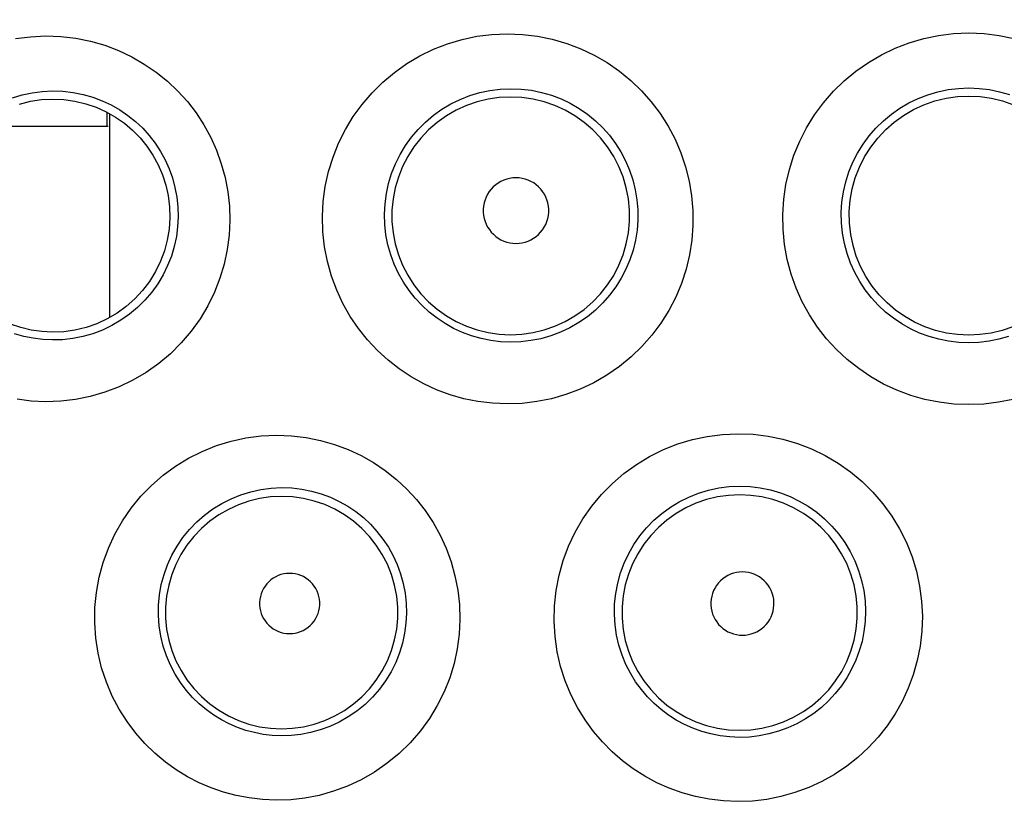
# Model space of a CAD drawing. Units: millimetres. Extents: x -38 to 112, y -29 to 42.
# Drawn here: x 27 to 31, y -15 to -12 of the extents above; entities that cross this region are included whole.
import ezdxf

# ---------------------------------------------------------------- set-up
doc = ezdxf.new("R2010")
doc.units = ezdxf.units.MM
doc.header["$LTSCALE"] = 16.335
doc.layers.get('0').update_dxf_attribs({"linetype": 'CONTINUOUS'})
doc.layers.add('COPY-PUBBLISH', color=7, linetype='CONTINUOUS')
doc.styles.get("Standard").update_dxf_attribs({"font": 'txt', "width": 0.8})
doc.dimstyles.new('DIMSTYLE_1', dxfattribs={"dimtxt": 3, "dimasz": 3, "dimexe": 1.5, "dimexo": 0.5, "dimgap": 0.75, "dimtad": 1, "dimtxsty": 'STANDARD', "dimblk": '_FILLED', "dimblk1": '_FILLED', "dimblk2": '_FILLED', "dimcen": 0.09, "dimazin": 2, "dimtfac": 1, "dimtofl": 0, "dimtmove": 0, "dimatfit": 3, "dimldrblk": '_FILLED', "dimfxl": 1, "dimtolj": 1, "dimarcsym": 0})

# ---------------------------------------------------------------- blocks, each defined once
blk = doc.blocks.new('_FILLED')
at = {"color": 0, "linetype": 'BYBLOCK'}
blk.add_solid([(0, 0), (-1, 0.3167), (-1, -0.3167)], dxfattribs=at)
blk = doc.blocks.new('*D0')
at = {"color": 7, "linetype": 'CONTINUOUS'}
for p, q in [((19.4259, -26.1928), (19.4259, 29.89)), ((41.6259, -26.1928), (41.6259, 29.89)), ((19.4259, 28.39), (30.5259, 28.39)), ((41.6259, 28.39), (30.5259, 28.39))]:
    blk.add_line(p, q, dxfattribs=at)
at = {"color": 7, "linetype": 'CONTINUOUS', "xscale": 3, "yscale": 3, "zscale": 3, "rotation": 180}
blk.add_blockref('_FILLED', (19.4259, 28.39), dxfattribs=at)
at = {"color": 7, "linetype": 'CONTINUOUS', "xscale": 3, "yscale": 3, "zscale": 3}
blk.add_blockref('_FILLED', (41.6259, 28.39), dxfattribs=at)
blk = doc.blocks.new('*D1')
at = {"color": 7, "linetype": 'CONTINUOUS'}
for p, q in [((20.6258, 19.7073), (56.1118, 19.7073)), ((54.6118, 19.7073), (54.6118, -4.7927)), ((54.6118, -29.2927), (54.6118, -4.7927)), ((20.6258, -29.2927), (56.1118, -29.2927))]:
    blk.add_line(p, q, dxfattribs=at)
at = {"color": 7, "linetype": 'CONTINUOUS', "xscale": 3, "yscale": 3, "zscale": 3}
for p, rotation in [((54.6118, 19.7073), 90), ((54.6118, -29.2927), 270)]:
    blk.add_blockref('_FILLED', p, dxfattribs=dict(at, rotation=rotation))

msp = doc.modelspace()

# ---------------------------------------------------------------- linework, layer by layer
at = {"color": 250, "linetype": 'CONTINUOUS'}
for points in [[(27.1972, -12.487), (27.249, -12.4803), (27.3019, -12.4776)], [(27.3019, -12.4776), (27.3555, -12.4797), (27.4077, -12.4859), (27.4586, -12.4961), (27.5082, -12.5104), (27.5565, -12.5288), (27.6026, -12.5506), (27.6465, -12.5758), (27.6883, -12.6044), (27.7273, -12.6359), (27.7635, -12.6702), (27.7969, -12.7072), (27.8272, -12.7465), (27.8544, -12.7881), (27.8784, -12.8319), (27.8988, -12.8772), (27.9156, -12.9241), (27.9289, -12.9726), (27.9383, -13.0218), (27.9437, -13.0717), (27.9454, -13.1225), (27.9429, -13.1731), (27.9362, -13.2237), (27.9256, -13.2743), (27.9107, -13.3239), (27.8917, -13.3725), (27.8685, -13.4202), (27.8415, -13.4656), (27.8105, -13.5088), (27.7757, -13.5498), (27.738, -13.5875), (27.6971, -13.6219), (27.6531, -13.653), (27.6071, -13.6801), (27.5589, -13.7032), (27.5087, -13.7223), (27.4577, -13.7372), (27.4066, -13.7476), (27.3547, -13.7537), (27.3019, -13.7554)], [(28.9137, -13.763), (28.8622, -13.7606), (28.8119, -13.7545), (28.7628, -13.7447), (28.7146, -13.731), (28.6676, -13.7135), (28.6223, -13.6927), (28.5788, -13.6684), (28.5371, -13.6407), (28.4977, -13.61), (28.4607, -13.5761), (28.4261, -13.5391), (28.3944, -13.4995), (28.3658, -13.4571), (28.3403, -13.4121), (28.3184, -13.3651), (28.3004, -13.3163), (28.2862, -13.2655), (28.2761, -13.214), (28.2703, -13.1617), (28.2688, -13.1086), (28.2715, -13.0559), (28.2787, -13.0036), (28.2901, -12.9517), (28.3056, -12.9013), (28.3252, -12.8523), (28.3489, -12.8047), (28.3763, -12.7596), (28.4072, -12.7168), (28.4418, -12.6764), (28.4793, -12.6392), (28.5198, -12.6053), (28.5631, -12.5745), (28.6085, -12.5475), (28.6561, -12.5244), (28.7057, -12.505), (28.7564, -12.4899), (28.8078, -12.4791), (28.8603, -12.4724), (28.9138, -12.47)], [(28.9138, -12.47), (28.9676, -12.4722), (29.0202, -12.4785), (29.0715, -12.4889), (29.1218, -12.5036), (29.1709, -12.5223), (29.2179, -12.5447), (29.2628, -12.5708), (29.3057, -12.6005), (29.3458, -12.6332), (29.3829, -12.669), (29.4173, -12.7078), (29.4483, -12.7489), (29.4758, -12.7924), (29.5, -12.8382), (29.5203, -12.8855), (29.5368, -12.9344), (29.5494, -12.9848), (29.5579, -13.0358), (29.5623, -13.0873), (29.5626, -13.1393), (29.5587, -13.1909), (29.5506, -13.242), (29.5385, -13.2926), (29.5224, -13.3419), (29.5023, -13.3897), (29.4783, -13.4361), (29.4508, -13.4803), (29.4195, -13.5222), (29.3847, -13.5619), (29.347, -13.5985), (29.3062, -13.632), (29.2624, -13.6623), (29.2166, -13.6888), (29.1688, -13.7114), (29.119, -13.7301), (29.0684, -13.7447), (29.0177, -13.755), (28.9661, -13.7611), (28.9137, -13.763)], [(30.5259, -13.7654), (30.4738, -13.7633), (30.4228, -13.7572), (30.3729, -13.7472), (30.3235, -13.7331), (30.2751, -13.7151), (30.2286, -13.6935), (30.1841, -13.6684), (30.1416, -13.6397), (30.1015, -13.608), (30.0642, -13.5731), (30.0295, -13.5352), (29.9979, -13.4947), (29.9695, -13.4517), (29.9444, -13.4061), (29.923, -13.3586), (29.9055, -13.3093), (29.8919, -13.2582), (29.8824, -13.2064), (29.8772, -13.1539), (29.8764, -13.1008), (29.8797, -13.0481), (29.8874, -12.996), (29.8994, -12.9443), (29.9155, -12.894), (29.9356, -12.8453), (29.9597, -12.7981), (29.9874, -12.7532), (30.0187, -12.7108), (30.0535, -12.6708), (30.0912, -12.634), (30.1318, -12.6004), (30.1752, -12.5701), (30.2207, -12.5434), (30.2683, -12.5206), (30.3179, -12.5016), (30.3685, -12.4867), (30.42, -12.4761), (30.4724, -12.4696), (30.5259, -12.4674)], [(30.5259, -12.4674), (30.5793, -12.4697), (30.6317, -12.4761), (30.683, -12.4867)], [(27.1858, -12.6941), (27.2199, -12.6836), (27.2548, -12.676), (27.2902, -12.6713), (27.3259, -12.6695)], [(27.3259, -12.6695), (27.362, -12.6707), (27.3977, -12.6748), (27.4327, -12.6818), (27.4666, -12.6916), (27.4995, -12.7039), (27.531, -12.7188), (27.561, -12.736), (27.5894, -12.7554), (27.6161, -12.777), (27.6409, -12.8004), (27.6637, -12.8256), (27.6844, -12.8525), (27.703, -12.8809), (27.7193, -12.9107), (27.7333, -12.9417), (27.7448, -12.9738), (27.7538, -13.0068), (27.7602, -13.0405), (27.7639, -13.0747), (27.7649, -13.1092), (27.7631, -13.1439), (27.7586, -13.1785), (27.7512, -13.2128), (27.741, -13.2468), (27.728, -13.28), (27.7121, -13.3123), (27.6936, -13.3433), (27.6724, -13.3728), (27.6487, -13.4006), (27.6228, -13.4262), (27.5948, -13.4497), (27.565, -13.4707), (27.5335, -13.4891), (27.5006, -13.5048), (27.4666, -13.5176), (27.4318, -13.5276), (27.3966, -13.5345), (27.3612, -13.5385), (27.3259, -13.5396)], [(28.9259, -13.5473), (28.891, -13.5457), (28.8566, -13.5415), (28.8228, -13.5346), (28.7898, -13.5252), (28.7578, -13.5133), (28.7269, -13.499), (28.6971, -13.4823), (28.6688, -13.4635), (28.6419, -13.4424), (28.6165, -13.4192), (28.593, -13.394), (28.5714, -13.3669), (28.5518, -13.3379), (28.5344, -13.3072), (28.5194, -13.2751), (28.507, -13.2417), (28.4973, -13.2071), (28.4904, -13.1718), (28.4864, -13.136), (28.4853, -13.0999), (28.4872, -13.0638), (28.492, -13.0279), (28.4997, -12.9926), (28.5103, -12.958), (28.5236, -12.9243), (28.5397, -12.8919), (28.5584, -12.8609), (28.5795, -12.8315), (28.603, -12.804), (28.6287, -12.7784), (28.6563, -12.755), (28.6858, -12.734), (28.717, -12.7154), (28.7495, -12.6994), (28.7833, -12.6862), (28.8181, -12.6757), (28.8536, -12.6682), (28.8896, -12.6636), (28.9259, -12.6619)], [(28.9259, -12.6619), (28.9624, -12.6633), (28.9985, -12.6676), (29.0339, -12.6748), (29.0685, -12.6848), (29.102, -12.6976), (29.1342, -12.713), (29.1651, -12.7309), (29.1944, -12.7512), (29.2219, -12.7737), (29.2474, -12.7983), (29.2709, -12.8248), (29.2921, -12.8531), (29.311, -12.883), (29.3275, -12.9143), (29.3414, -12.9468), (29.3527, -12.9804), (29.3613, -13.0149), (29.3671, -13.0499), (29.3701, -13.0853), (29.3702, -13.1208), (29.3675, -13.1563), (29.3619, -13.1914), (29.3536, -13.2259), (29.3425, -13.2597), (29.3286, -13.2925), (29.3122, -13.3241), (29.2933, -13.3544), (29.2718, -13.3832), (29.2481, -13.4102), (29.2221, -13.4353), (29.1941, -13.4582), (29.1643, -13.4788), (29.1329, -13.4969), (29.1001, -13.5124), (29.0662, -13.5251), (29.0315, -13.535), (28.9965, -13.5419), (28.9612, -13.546), (28.9259, -13.5473)], [(30.5259, -13.5498), (30.4907, -13.5484), (30.4557, -13.5442), (30.4212, -13.5373), (30.3873, -13.5277), (30.3543, -13.5154), (30.3225, -13.5006), (30.2919, -13.4834), (30.2629, -13.4638), (30.2355, -13.442), (30.2098, -13.4181), (30.1861, -13.3923), (30.1644, -13.3645), (30.1449, -13.3349), (30.1278, -13.3038), (30.1131, -13.2713), (30.101, -13.2374), (30.0916, -13.2025), (30.0851, -13.1669), (30.0815, -13.1308), (30.0808, -13.0945), (30.0831, -13.0583), (30.0884, -13.0224), (30.0965, -12.9871), (30.1075, -12.9526), (30.1212, -12.919), (30.1376, -12.8867), (30.1566, -12.8559), (30.1781, -12.8267), (30.2019, -12.7993), (30.2278, -12.774), (30.2556, -12.7508), (30.2853, -12.73), (30.3165, -12.7117), (30.3492, -12.6959), (30.3831, -12.6829), (30.418, -12.6727), (30.4535, -12.6653), (30.4896, -12.6609), (30.5259, -12.6594)], [(30.5259, -12.6594), (30.5621, -12.6609), (30.5982, -12.6653), (30.6337, -12.6726), (30.6685, -12.6828)], [(28.9259, -12.691), (28.8864, -12.6929), (28.8473, -12.6985), (28.8089, -12.7079), (28.7716, -12.7208), (28.7357, -12.7373), (28.7015, -12.757), (28.6694, -12.78), (28.6395, -12.8058), (28.6123, -12.8344), (28.5879, -12.8655), (28.5665, -12.8987), (28.5485, -12.9339), (28.5338, -12.9705), (28.5227, -13.0084), (28.5152, -13.0472), (28.5115, -13.0865), (28.5115, -13.126), (28.5152, -13.1653), (28.5227, -13.2041), (28.5338, -13.242), (28.5485, -13.2787), (28.5666, -13.3138), (28.5879, -13.347), (28.6123, -13.378), (28.6396, -13.4066), (28.6694, -13.4325), (28.7016, -13.4554), (28.7357, -13.4752), (28.7716, -13.4916), (28.809, -13.5046), (28.8473, -13.5139), (28.8864, -13.5195), (28.9259, -13.5215)], [(28.9259, -13.5215), (28.9654, -13.5196), (29.0045, -13.514), (29.0429, -13.5047), (29.0803, -13.4918), (29.1163, -13.4754), (29.1505, -13.4557), (29.1828, -13.4327), (29.2127, -13.4069), (29.24, -13.3782), (29.2644, -13.3472), (29.2858, -13.3139), (29.3039, -13.2788), (29.3186, -13.242), (29.3298, -13.2041), (29.3373, -13.1653), (29.341, -13.1259), (29.341, -13.0864), (29.3372, -13.047), (29.3297, -13.0082), (29.3186, -12.9703), (29.3039, -12.9336), (29.2858, -12.8984), (29.2644, -12.8652), (29.2399, -12.8341), (29.2126, -12.8055), (29.1827, -12.7797), (29.1505, -12.7568), (29.1163, -12.737), (29.0803, -12.7206), (29.0429, -12.7077), (29.0045, -12.6984), (28.9654, -12.6928), (28.9259, -12.691)], [(28.9443, -12.9732), (28.9333, -12.9738), (28.9225, -12.9754), (28.9121, -12.978), (28.9018, -12.9816), (28.8919, -12.9862), (28.8825, -12.9916), (28.8737, -12.998), (28.8655, -13.0052), (28.858, -13.0131), (28.8513, -13.0216), (28.8455, -13.0309), (28.8405, -13.0405), (28.8366, -13.0506), (28.8335, -13.0611), (28.8315, -13.0718), (28.8305, -13.0826), (28.8305, -13.0935), (28.8316, -13.1043), (28.8336, -13.1149), (28.8367, -13.1254), (28.8408, -13.1355), (28.8457, -13.1451), (28.8516, -13.1543), (28.8583, -13.1628), (28.8658, -13.1706), (28.874, -13.1778), (28.8828, -13.1841), (28.8921, -13.1895), (28.902, -13.194), (28.9122, -13.1976), (28.9226, -13.2002), (28.9333, -13.2017), (28.9443, -13.2023)], [(28.9443, -13.2023), (28.9554, -13.2018), (28.9661, -13.2003), (28.9765, -13.1978), (28.9868, -13.1943), (28.9967, -13.1898), (29.0062, -13.1844), (29.015, -13.1781), (29.0233, -13.1709), (29.0308, -13.1631), (29.0376, -13.1546), (29.0435, -13.1453), (29.0485, -13.1357), (29.0526, -13.1256), (29.0557, -13.1151), (29.0578, -13.1044), (29.0589, -13.0935), (29.0589, -13.0825), (29.0579, -13.0717), (29.0558, -13.061), (29.0527, -13.0504), (29.0487, -13.0403), (29.0437, -13.0306), (29.0378, -13.0213), (29.0311, -13.0127), (29.0235, -13.0049), (29.0152, -12.9977), (29.0064, -12.9913), (28.9969, -12.9859), (28.9869, -12.9813), (28.9766, -12.9778), (28.9662, -12.9753), (28.9554, -12.9737), (28.9443, -12.9732)], [(27.3259, -13.5396), (27.2919, -13.538), (27.2584, -13.5338), (27.2256, -13.527), (27.1936, -13.5178)], [(30.6652, -13.5274), (30.6313, -13.5371), (30.5966, -13.5442), (30.5614, -13.5484), (30.5259, -13.5498)], [(27.3019, -13.7554), (27.2515, -13.7529), (27.2022, -13.7468)], [(30.6799, -13.7469), (30.6297, -13.757), (30.5784, -13.7632), (30.5259, -13.7654)], [(28.1076, -15.1469), (28.0597, -15.1446), (28.013, -15.1392), (27.9675, -15.1307), (27.9232, -15.1189), (27.8801, -15.1039), (27.8382, -15.0858), (27.7976, -15.0649), (27.7582, -15.0408), (27.7203, -15.0136), (27.6839, -14.9831), (27.649, -14.9493), (27.6165, -14.9125), (27.5864, -14.8722), (27.5588, -14.8288), (27.5347, -14.7831), (27.5143, -14.735), (27.4976, -14.6846), (27.4851, -14.6332), (27.477, -14.5808), (27.4733, -14.5273), (27.474, -14.4741), (27.4792, -14.421), (27.4889, -14.3682), (27.5029, -14.3167), (27.5212, -14.2666), (27.5438, -14.2178), (27.5703, -14.1713), (27.6006, -14.1273), (27.6346, -14.0856), (27.6718, -14.0473), (27.7121, -14.0122), (27.7555, -13.9804), (27.801, -13.9525), (27.8488, -13.9286), (27.8988, -13.9086), (27.9498, -13.8929), (28.0015, -13.8818), (28.0542, -13.8749), (28.1077, -13.8723)], [(28.1077, -13.8723), (28.1605, -13.8744), (28.2119, -13.8804), (28.2619, -13.8904), (28.3107, -13.9043), (28.3581, -13.9221), (28.4034, -13.9433), (28.4467, -13.9678), (28.488, -13.9956), (28.5268, -14.0264), (28.563, -14.0601), (28.5967, -14.0966), (28.6274, -14.1356), (28.655, -14.1771), (28.6796, -14.221), (28.7005, -14.2666), (28.7178, -14.314), (28.7316, -14.3632), (28.7413, -14.4131), (28.7469, -14.4638), (28.7486, -14.5154), (28.746, -14.5667), (28.7392, -14.618), (28.7282, -14.6692), (28.7131, -14.7192), (28.6935, -14.7682), (28.6698, -14.8161), (28.6423, -14.8617), (28.6107, -14.905), (28.5752, -14.9461), (28.5368, -14.9838), (28.4953, -15.0178), (28.4507, -15.0486), (28.4045, -15.0752), (28.3566, -15.0976), (28.3068, -15.1158), (28.2569, -15.1299), (28.2075, -15.1398), (28.1578, -15.1455), (28.1076, -15.1469)], [(29.7196, -15.1519), (29.6689, -15.1495), (29.6197, -15.1437), (29.5719, -15.1345), (29.5252, -15.1216), (29.4798, -15.1051), (29.4361, -15.0857), (29.3943, -15.0631), (29.3542, -15.0375), (29.3162, -15.009), (29.2802, -14.9777), (29.2463, -14.9435), (29.2149, -14.9064), (29.1859, -14.8663), (29.1595, -14.8234), (29.1364, -14.7781), (29.1168, -14.7301), (29.1006, -14.6797), (29.0886, -14.6282), (29.081, -14.5754), (29.0778, -14.5214), (29.0789, -14.4676), (29.0847, -14.4142), (29.095, -14.3611), (29.1096, -14.3094), (29.1284, -14.2592), (29.1516, -14.2104), (29.1785, -14.164), (29.2092, -14.1201), (29.2436, -14.0787), (29.2812, -14.0405), (29.3218, -14.0056), (29.3654, -13.974), (29.4113, -13.9463), (29.4593, -13.9225), (29.5094, -13.9027), (29.5606, -13.8872), (29.6127, -13.8761), (29.6657, -13.8694), (29.7198, -13.8669)], [(29.7198, -13.8669), (29.7731, -13.8691), (29.8256, -13.8755), (29.877, -13.8861), (29.9275, -13.901), (29.9769, -13.9201), (30.0244, -13.943), (30.0698, -13.9698), (30.1132, -14.0004), (30.1537, -14.0342), (30.1913, -14.0714), (30.2259, -14.1117), (30.2569, -14.1544), (30.2843, -14.1997), (30.3081, -14.2474), (30.3277, -14.2966), (30.3431, -14.3473), (30.3544, -14.3994), (30.3614, -14.4517), (30.3639, -14.5043), (30.3621, -14.557), (30.3562, -14.6086), (30.3462, -14.6591), (30.3322, -14.7086), (30.3146, -14.7562), (30.2934, -14.8019), (30.2687, -14.8458), (30.2409, -14.8873), (30.2099, -14.9265), (30.1758, -14.9634), (30.139, -14.9974), (30.0995, -15.0285), (30.0573, -15.0567), (30.0133, -15.0815), (29.9671, -15.1027), (29.9189, -15.1204), (29.8701, -15.1343), (29.8209, -15.144), (29.7708, -15.1499), (29.7196, -15.1519)], [(28.1259, -14.9222), (28.0936, -14.9208), (28.0619, -14.917), (28.0309, -14.911), (28.0009, -14.9029), (27.9717, -14.8928), (27.9433, -14.8805), (27.9158, -14.8662), (27.8892, -14.8499), (27.8635, -14.8315), (27.8387, -14.8108), (27.8153, -14.788), (27.7932, -14.7629), (27.7726, -14.7357), (27.754, -14.7063), (27.7376, -14.6753), (27.7237, -14.6426), (27.7123, -14.6086), (27.7038, -14.5737), (27.6982, -14.538), (27.6956, -14.5019), (27.696, -14.4657), (27.6995, -14.4296), (27.7059, -14.3939), (27.7154, -14.3588), (27.7277, -14.3246), (27.7429, -14.2915), (27.7608, -14.2598), (27.7813, -14.2297), (27.8043, -14.2015), (27.8295, -14.1752), (27.8569, -14.1512), (27.8862, -14.1296), (27.9172, -14.1104), (27.9497, -14.094), (27.9835, -14.0803), (28.0183, -14.0696), (28.0538, -14.0618), (28.0897, -14.057), (28.1259, -14.0552)], [(28.1259, -14.0552), (28.1615, -14.0564), (28.1966, -14.0605), (28.2309, -14.0674), (28.2643, -14.0769), (28.2965, -14.0889), (28.3275, -14.1034), (28.3571, -14.1201), (28.3851, -14.139), (28.4116, -14.1601), (28.4363, -14.1831), (28.4592, -14.208), (28.4801, -14.2347), (28.499, -14.2631), (28.5156, -14.2929), (28.5299, -14.3241), (28.5417, -14.3565), (28.551, -14.3899), (28.5575, -14.4241), (28.5613, -14.4588), (28.5623, -14.4937), (28.5605, -14.5288), (28.5558, -14.5638), (28.5482, -14.5985), (28.5378, -14.6326), (28.5245, -14.6661), (28.5083, -14.6984), (28.4894, -14.7295), (28.4678, -14.759), (28.4437, -14.7867), (28.4174, -14.8123), (28.3891, -14.8355), (28.3589, -14.8562), (28.3274, -14.8741), (28.2947, -14.8893), (28.2611, -14.9016), (28.2271, -14.911), (28.1932, -14.9175), (28.1593, -14.9212), (28.1259, -14.9222)], [(29.7259, -14.9274), (29.6918, -14.926), (29.6582, -14.922), (29.6254, -14.9155), (29.5936, -14.9067), (29.5628, -14.8956), (29.5331, -14.8823), (29.5045, -14.8669), (29.4774, -14.8495), (29.4514, -14.8301), (29.4269, -14.8087), (29.4039, -14.7855), (29.3824, -14.7603), (29.3626, -14.733), (29.3446, -14.7038), (29.3288, -14.6729), (29.3153, -14.6402), (29.3043, -14.606), (29.296, -14.5708), (29.2907, -14.5347), (29.2884, -14.498), (29.2892, -14.4613), (29.293, -14.4247), (29.2999, -14.3886), (29.3098, -14.3532), (29.3225, -14.3188), (29.3382, -14.2856), (29.3565, -14.2538), (29.3774, -14.2237), (29.4008, -14.1954), (29.4264, -14.1692), (29.4541, -14.1452), (29.4838, -14.1236), (29.5151, -14.1046), (29.548, -14.0883), (29.582, -14.0747), (29.6171, -14.0641), (29.653, -14.0564), (29.6893, -14.0517), (29.7259, -14.0501)], [(29.7259, -14.0501), (29.762, -14.0515), (29.7979, -14.0559), (29.8333, -14.0632), (29.868, -14.0734), (29.9016, -14.0864), (29.9341, -14.1021), (29.9653, -14.1205), (29.9948, -14.1414), (30.0225, -14.1647), (30.0482, -14.1902), (30.0717, -14.2177), (30.0929, -14.247), (30.1116, -14.2781), (30.1277, -14.3106), (30.141, -14.3444), (30.1516, -14.3791), (30.1592, -14.4146), (30.1638, -14.4505), (30.1655, -14.4865), (30.1642, -14.5223), (30.16, -14.5577), (30.1531, -14.5922), (30.1435, -14.6258), (30.1314, -14.6583), (30.1169, -14.6895), (30.1, -14.7193), (30.0809, -14.7477), (30.0597, -14.7744), (30.0365, -14.7994), (30.0114, -14.8226), (29.9845, -14.8438), (29.9558, -14.8629), (29.9257, -14.8798), (29.8942, -14.8943), (29.8616, -14.9062), (29.8282, -14.9156), (29.7944, -14.9222), (29.7602, -14.9262), (29.7259, -14.9274)], [(28.1259, -14.0858), (28.0873, -14.0876), (28.0491, -14.0932), (28.0116, -14.1023), (27.9752, -14.115), (27.9401, -14.1311), (27.9066, -14.1504), (27.8752, -14.1728), (27.8461, -14.1981), (27.8194, -14.2261), (27.7956, -14.2564), (27.7747, -14.2889), (27.7571, -14.3233), (27.7428, -14.3591), (27.7319, -14.3962), (27.7246, -14.4341), (27.721, -14.4725), (27.721, -14.5111), (27.7246, -14.5495), (27.732, -14.5874), (27.7428, -14.6244), (27.7572, -14.6602), (27.7749, -14.6945), (27.7957, -14.727), (27.8195, -14.7573), (27.8462, -14.7853), (27.8753, -14.8105), (27.9067, -14.8329), (27.9401, -14.8522), (27.9752, -14.8683), (28.0116, -14.881), (28.0491, -14.8901), (28.0873, -14.8956), (28.1259, -14.8975)], [(28.1259, -14.8975), (28.1645, -14.8957), (28.2027, -14.8903), (28.2403, -14.8812), (28.2768, -14.8686), (28.312, -14.8526), (28.3455, -14.8333), (28.377, -14.8109), (28.4063, -14.7856), (28.433, -14.7576), (28.4569, -14.7272), (28.4778, -14.6947), (28.4955, -14.6603), (28.5099, -14.6244), (28.5208, -14.5873), (28.5281, -14.5494), (28.5318, -14.5109), (28.5318, -14.4722), (28.5281, -14.4338), (28.5208, -14.3958), (28.5099, -14.3587), (28.4955, -14.3228), (28.4777, -14.2885), (28.4568, -14.256), (28.4329, -14.2256), (28.4062, -14.1977), (28.377, -14.1724), (28.3455, -14.15), (28.312, -14.1307), (28.2768, -14.1146), (28.2402, -14.102), (28.2026, -14.093), (28.1644, -14.0875), (28.1259, -14.0858)], [(29.7259, -14.0805), (29.6868, -14.0824), (29.6481, -14.0879), (29.6101, -14.0972), (29.5731, -14.11), (29.5376, -14.1262), (29.5037, -14.1458), (29.4718, -14.1685), (29.4423, -14.1941), (29.4153, -14.2224), (29.3911, -14.2532), (29.37, -14.2861), (29.352, -14.3209), (29.3375, -14.3572), (29.3265, -14.3947), (29.3191, -14.4332), (29.3154, -14.4721), (29.3154, -14.5112), (29.3191, -14.5502), (29.3265, -14.5886), (29.3375, -14.6261), (29.3521, -14.6624), (29.37, -14.6972), (29.3911, -14.7301), (29.4153, -14.7608), (29.4423, -14.7892), (29.4719, -14.8148), (29.5037, -14.8375), (29.5376, -14.857), (29.5731, -14.8733), (29.6101, -14.8861), (29.6481, -14.8953), (29.6868, -14.9009), (29.7259, -14.9028)], [(29.7259, -14.9028), (29.7649, -14.9009), (29.8037, -14.8954), (29.8417, -14.8862), (29.8787, -14.8734), (29.9143, -14.8571), (29.9482, -14.8376), (29.9801, -14.8149), (30.0097, -14.7892), (30.0367, -14.7609), (30.0609, -14.7302), (30.0821, -14.6972), (30.1, -14.6624), (30.1146, -14.6261), (30.1256, -14.5885), (30.133, -14.5501), (30.1367, -14.5111), (30.1367, -14.472), (30.133, -14.433), (30.1256, -14.3946), (30.1145, -14.357), (30.1, -14.3207), (30.082, -14.2859), (30.0609, -14.253), (30.0367, -14.2223), (30.0096, -14.1939), (29.9801, -14.1683), (29.9482, -14.1456), (29.9143, -14.1261), (29.8787, -14.1099), (29.8417, -14.0971), (29.8037, -14.0879), (29.7649, -14.0823), (29.7259, -14.0805)], [(28.1536, -14.3546), (28.1435, -14.3552), (28.1336, -14.3567), (28.1239, -14.359), (28.1145, -14.3624), (28.1054, -14.3666), (28.0968, -14.3717), (28.0887, -14.3775), (28.0811, -14.3842), (28.0743, -14.3914), (28.0682, -14.3993), (28.0628, -14.4078), (28.0583, -14.4167), (28.0547, -14.426), (28.0519, -14.4356), (28.05, -14.4454), (28.0492, -14.4553), (28.0492, -14.4654), (28.0502, -14.4752), (28.0521, -14.485), (28.055, -14.4946), (28.0586, -14.5038), (28.0632, -14.5126), (28.0686, -14.521), (28.0748, -14.5288), (28.0816, -14.536), (28.0891, -14.5426), (28.0972, -14.5483), (28.1058, -14.5533), (28.1149, -14.5575), (28.1242, -14.5608), (28.1338, -14.5631), (28.1436, -14.5646), (28.1537, -14.5651)], [(28.1537, -14.5651), (28.1638, -14.5647), (28.1736, -14.5633), (28.1832, -14.5611), (28.1926, -14.5578), (28.2018, -14.5537), (28.2104, -14.5488), (28.2186, -14.543), (28.2262, -14.5365), (28.2332, -14.5293), (28.2394, -14.5215), (28.2449, -14.513), (28.2495, -14.5041), (28.2533, -14.4949), (28.2562, -14.4852), (28.2581, -14.4753), (28.2591, -14.4654), (28.2591, -14.4552), (28.2582, -14.4453), (28.2563, -14.4354), (28.2535, -14.4257), (28.2498, -14.4163), (28.2452, -14.4074), (28.2398, -14.3989), (28.2336, -14.391), (28.2266, -14.3837), (28.219, -14.3771), (28.2108, -14.3712), (28.2021, -14.3662), (28.1929, -14.362), (28.1834, -14.3588), (28.1737, -14.3565), (28.1638, -14.3551), (28.1536, -14.3546)], [(29.7353, -14.3497), (29.7246, -14.3503), (29.7142, -14.3518), (29.7041, -14.3543), (29.6942, -14.3577), (29.6846, -14.3622), (29.6755, -14.3675), (29.667, -14.3736), (29.6591, -14.3806), (29.6519, -14.3882), (29.6454, -14.3965), (29.6398, -14.4054), (29.635, -14.4147), (29.6312, -14.4245), (29.6282, -14.4346), (29.6263, -14.4449), (29.6254, -14.4554), (29.6254, -14.4659), (29.6264, -14.4763), (29.6285, -14.4866), (29.6315, -14.4967), (29.6354, -14.5064), (29.6402, -14.5157), (29.6459, -14.5245), (29.6523, -14.5327), (29.6595, -14.5403), (29.6675, -14.5471), (29.676, -14.5532), (29.685, -14.5584), (29.6946, -14.5628), (29.7044, -14.5662), (29.7144, -14.5686), (29.7247, -14.5701), (29.7353, -14.5707)], [(29.7353, -14.5707), (29.7459, -14.5702), (29.7562, -14.5687), (29.7663, -14.5663), (29.7761, -14.5629), (29.7857, -14.5586), (29.7948, -14.5534), (29.8033, -14.5473), (29.8113, -14.5404), (29.8185, -14.5329), (29.825, -14.5247), (29.8307, -14.5158), (29.8356, -14.5065), (29.8395, -14.4968), (29.8425, -14.4867), (29.8445, -14.4764), (29.8455, -14.466), (29.8456, -14.4554), (29.8446, -14.4449), (29.8427, -14.4346), (29.8397, -14.4244), (29.8359, -14.4146), (29.8311, -14.4053), (29.8254, -14.3963), (29.8189, -14.388), (29.8117, -14.3804), (29.8037, -14.3734), (29.7951, -14.3673), (29.786, -14.3621), (29.7764, -14.3576), (29.7665, -14.3542), (29.7564, -14.3517), (29.7459, -14.3502), (29.7353, -14.3497)]]:
    msp.add_lwpolyline(points, dxfattribs=at)
at = {"color": 7, "linetype": 'CONTINUOUS'}
for points in [[(30.5259, -13.5228), (30.4866, -13.5209), (30.4476, -13.5154), (30.4094, -13.5062), (30.3722, -13.4934), (30.3364, -13.4773), (30.3023, -13.4578), (30.2703, -13.4354), (30.2407, -13.4102), (30.2134, -13.3822), (30.1887, -13.3515), (30.1669, -13.3184), (30.1483, -13.2834), (30.1332, -13.2472), (30.1217, -13.2097), (30.1136, -13.171), (30.1092, -13.1312), (30.1086, -13.0909), (30.1119, -13.0509), (30.119, -13.0117), (30.1297, -12.9735), (30.1441, -12.9363), (30.1621, -12.9003), (30.1837, -12.8661), (30.2084, -12.8342), (30.2358, -12.805), (30.2658, -12.7787), (30.2982, -12.7553), (30.3329, -12.735), (30.3695, -12.7181), (30.4075, -12.7049), (30.4464, -12.6954), (30.486, -12.6897), (30.5259, -12.6878)], [(30.5259, -12.6878), (30.5657, -12.6897), (30.6052, -12.6954), (30.6441, -12.7048), (30.682, -12.718)], [(27.2107, -12.7155), (27.2486, -12.706), (27.2871, -12.7002), (27.3259, -12.6981)], [(27.3259, -12.6981), (27.3653, -12.6998), (27.4042, -12.7052), (27.442, -12.7143), (27.4785, -12.7268), (27.5134, -12.7425), (27.5464, -12.7613), (27.5772, -12.7829), (27.6057, -12.8071), (27.6319, -12.8338), (27.6558, -12.8631), (27.6769, -12.8946), (27.6949, -12.9279), (27.7098, -12.9625), (27.7213, -12.9984), (27.7296, -13.0355), (27.7344, -13.074), (27.7355, -13.113), (27.7329, -13.1521), (27.7266, -13.1905), (27.7167, -13.2281), (27.703, -13.2649), (27.6857, -13.3007), (27.6647, -13.3349), (27.6405, -13.3668), (27.6135, -13.396), (27.5838, -13.4224), (27.5516, -13.4458), (27.5172, -13.4661), (27.4808, -13.4829), (27.443, -13.496), (27.4044, -13.5053), (27.3652, -13.5108), (27.3259, -13.5124)], [(27.3259, -13.5124), (27.2884, -13.5104), (27.2514, -13.5051), (27.215, -13.4963), (27.1796, -13.4842)], [(30.6795, -13.4935), (30.6422, -13.5062), (30.604, -13.5154), (30.5651, -13.5209), (30.5259, -13.5228)]]:
    msp.add_lwpolyline(points, dxfattribs=at)
at = {"layer": 'COPY-PUBBLISH', "color": 7, "linetype": 'CONTINUOUS'}
for p, q in [((27.5171, -12.7927), (27.5171, -12.7447)), ((27.5259, -13.461), (27.5259, -12.7496)), ((27.0679, -12.7927), (27.5208, -12.7927))]:
    msp.add_line(p, q, dxfattribs=at)

# ---------------------------------------------------------------- dimensions: what is measured, and where the dimension line sits
at = {"color": 7, "linetype": 'CONTINUOUS'}
for base, p1, p2, angle, picture, middle in [((19.4259, 28.39), (41.6259, -26.6928), (19.4259, -26.6928), 180, '*D0', (26.133, 28.39)), ((54.6118, 19.7073), (20.1258, -29.2927), (20.1258, 19.7073), 90, '*D1', (54.6118, -7.1499))]:
    dim = msp.add_linear_dim(base=base, p1=p1, p2=p2, angle=angle, dimstyle='DIMSTYLE_1', dxfattribs=at)
    dim.commit()
    dim.dimension.update_dxf_attribs({"geometry": picture, "text_midpoint": middle, "dimtype": 160})

doc.saveas('drawing.dxf')
